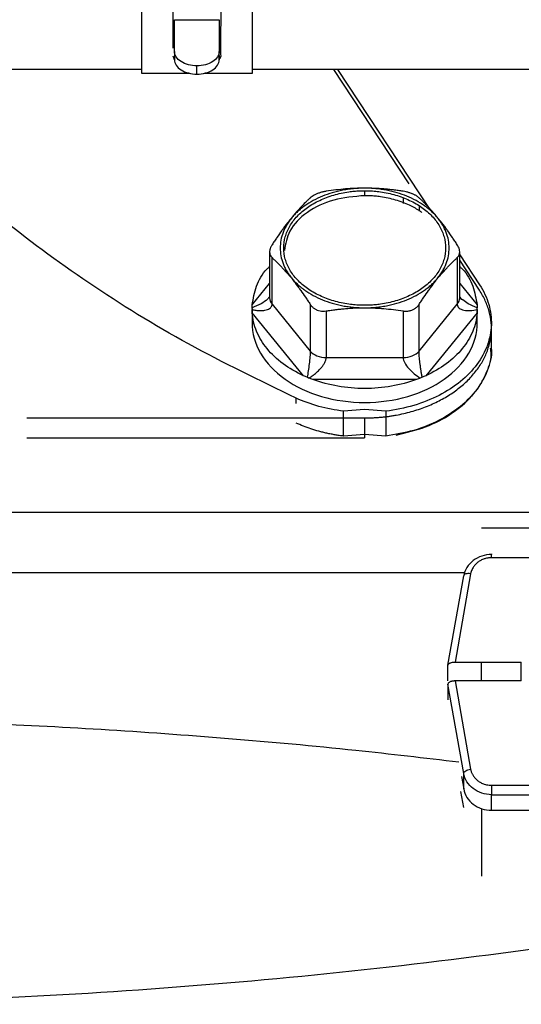
# Model space of a CAD drawing. Units: inches. Extents: x 0.1 to 33.9, y 0.1 to 21.9.
# Drawn here: x 12.8 to 13.1, y 10.7 to 11.4 of the extents above; entities that cross this region are included whole.
import ezdxf

# ---------------------------------------------------------------- set-up
doc = ezdxf.new("R2010")
doc.units = ezdxf.units.IN
doc.header["$MEASUREMENT"] = 0

msp = doc.modelspace()

# ---------------------------------------------------------------- linework, layer by layer
at = {"color": 7, "linetype": 'Continuous', "lineweight": 25}
for p, q in [((12.87071, 11.4011), (12.87071, 11.4232)), ((12.87071, 11.4232), (12.90196, 11.4232)), ((12.90196, 11.4232), (12.90196, 11.4011)), ((12.87071, 11.4011), (12.87071, 11.39536)), ((12.90196, 11.39535), (12.90196, 11.4011)), ((12.87084, 11.39472), (12.86973, 11.39786)), ((12.90196, 11.39835), (12.90196, 11.39535)), ((12.90295, 11.39786), (12.90228, 11.39598)), ((12.84759, 11.38853), (12.59759, 11.38855)), ((12.88633, 11.38531), (12.88633, 11.39106)), ((13.24112, 11.3885), (12.92509, 11.38852)), ((13.03475, 11.30867), (12.982, 11.38852)), ((12.98472, 11.38852), (13.04916, 11.2908)), ((12.84759, 11.38598), (12.88113, 11.38598)), ((12.89154, 11.38598), (12.92509, 11.38597)), ((13.0036, 11.30389), (13.0036, 11.30041)), ((13.03052, 11.29835), (13.03052, 11.29487)), ((13.0416, 11.29312), (13.0416, 11.28964)), ((12.93717, 11.26113), (12.93717, 11.22907)), ((12.93889, 11.22455), (12.93889, 11.25712)), ((13.06831, 11.25712), (13.06831, 11.22455)), ((13.07003, 11.22907), (13.07003, 11.26113)), ((13.07003, 11.25916), (13.08388, 11.23814)), ((13.08386, 11.23436), (13.07003, 11.25529)), ((12.92496, 11.22419), (12.93717, 11.23915)), ((13.07003, 11.23915), (13.08224, 11.22419)), ((12.9371, 11.22959), (12.93717, 11.22969)), ((13.07003, 11.22969), (13.0701, 11.22959)), ((12.93889, 11.22455), (12.9656, 11.19184)), ((12.9656, 11.22444), (12.9656, 11.19184)), ((13.0416, 11.19184), (13.06831, 11.22455)), ((13.0416, 11.19184), (13.0416, 11.22444)), ((12.92486, 11.2215), (12.92486, 11.21167)), ((12.96088, 11.17464), (12.92496, 11.21864)), ((12.97668, 11.21993), (12.97668, 11.18731)), ((13.03052, 11.21993), (13.03052, 11.18731)), ((13.08224, 11.21864), (13.04632, 11.17464)), ((13.08234, 11.21167), (13.08234, 11.2215)), ((13.09218, 11.20784), (13.09218, 11.21167)), ((13.09218, 11.19427), (13.09218, 11.20784)), ((12.97668, 11.18731), (13.03052, 11.18731)), ((13.03988, 11.172), (12.96732, 11.172)), ((12.95562, 11.15519), (12.95562, 11.15902)), ((13.0036, 11.15112), (12.98884, 11.14991)), ((12.98884, 11.13251), (12.98884, 11.14991)), ((13.01836, 11.14991), (13.0036, 11.15112)), ((13.01836, 11.14991), (13.01836, 11.13251)), ((12.76738, 11.14521), (13.0036, 11.14521)), ((13.0036, 11.14521), (13.0036, 11.13129)), ((13.0036, 11.13372), (12.98884, 11.13251)), ((13.01836, 11.13251), (13.0036, 11.13372)), ((12.76738, 11.13129), (13.0036, 11.13129)), ((13.12466, 11.07926), (12.56781, 11.07925)), ((13.15158, 11.06827), (13.08529, 11.06827)), ((13.16403, 11.04755), (13.09227, 11.04755)), ((13.07364, 11.03699), (12.56781, 11.03699)), ((13.07769, 11.03638), (13.06683, 10.97474)), ((13.06185, 10.97256), (13.07283, 11.03489)), ((13.06683, 10.97474), (13.11311, 10.97474)), ((13.08529, 10.9615), (13.08529, 10.97474)), ((13.11311, 10.9615), (13.11311, 10.97474)), ((13.06185, 10.96167), (13.06185, 10.97256)), ((13.06683, 10.9615), (13.07769, 10.89986)), ((13.11311, 10.9615), (13.06683, 10.9615)), ((13.07283, 10.897), (13.06185, 10.95932)), ((13.06185, 10.95932), (13.06185, 10.94843)), ((13.07131, 10.8947), (13.07283, 10.88611)), ((13.07283, 10.88611), (13.07283, 10.897)), ((13.09227, 10.88869), (13.16403, 10.88869)), ((13.07283, 10.87303), (13.07085, 10.88425)), ((13.09227, 10.8821), (13.16403, 10.8821)), ((13.09227, 10.87121), (13.09227, 10.8821)), ((13.09227, 10.87121), (13.16403, 10.87121))]:
    msp.add_line(p, q, dxfattribs=at)
for points, knots in [([(12.84759, 11.45098), (12.84759, 11.44246), (12.84759, 11.42542), (12.84759, 11.40393), (12.84759, 11.38891), (12.84759, 11.38696), (12.84759, 11.38598)], [0, 0, 0, 0, 0.250059, 0.500119, 0.750178, 1, 1, 1, 1]), ([(12.92509, 11.38598), (12.92509, 11.38695), (12.92509, 11.3889), (12.92509, 11.40393), (12.92509, 11.42542), (12.92509, 11.44246), (12.92509, 11.45097)], [0, 0, 0, 0, 0.249822, 0.499881, 0.749941, 1, 1, 1, 1]), ([(12.86973, 11.4033), (12.86973, 11.40489), (12.86973, 11.40982), (12.86973, 11.4188), (12.86973, 11.42612), (12.86973, 11.42868)], [0, 0, 0, 0, 0.2366623, 0.7333546, 1, 1, 1, 1]), ([(12.90295, 11.42868), (12.90295, 11.42251), (12.90295, 11.41668), (12.90294, 11.40625), (12.90294, 11.40164), (12.90295, 11.39786)], [0, 0, 0, 0, 0.5, 0.5, 1, 1, 1, 1]), ([(12.90196, 11.42313), (12.90196, 11.42219), (12.90196, 11.42), (12.90196, 11.41838), (12.90196, 11.41745)], [0, 0, 0, 0, 0.425207, 1, 1, 1, 1]), ([(12.88633, 11.39106), (12.88429, 11.39106), (12.88224, 11.39132), (12.87846, 11.39233), (12.87673, 11.39307), (12.87384, 11.39493), (12.87268, 11.39604), (12.87111, 11.39847), (12.87071, 11.39979), (12.87071, 11.4011)], [0, 0, 0, 0, 0.25, 0.25, 0.5, 0.5, 0.75, 0.75, 1, 1, 1, 1]), ([(12.90196, 11.4011), (12.90196, 11.39979), (12.90155, 11.39847), (12.89998, 11.39604), (12.89883, 11.39493), (12.89593, 11.39307), (12.8942, 11.39232), (12.89042, 11.39132), (12.88838, 11.39106), (12.88633, 11.39106)], [0, 0, 0, 0, 0.25, 0.25, 0.5, 0.5, 0.75, 0.75, 1, 1, 1, 1]), ([(12.87071, 11.39536), (12.87071, 11.39404), (12.87111, 11.39273), (12.87268, 11.3903), (12.87384, 11.38918), (12.87673, 11.38732), (12.87846, 11.38658), (12.88224, 11.38557), (12.88429, 11.38531), (12.88633, 11.38531)], [0, 0, 0, 0, 0.25, 0.25, 0.5, 0.5, 0.75, 0.75, 1, 1, 1, 1]), ([(12.88633, 11.38531), (12.88838, 11.38531), (12.89042, 11.38557), (12.8942, 11.38658), (12.89593, 11.38732), (12.89883, 11.38918), (12.89998, 11.3903), (12.90155, 11.39273), (12.90196, 11.39404), (12.90196, 11.39535)], [0, 0, 0, 0, 0.25, 0.25, 0.5, 0.5, 0.75, 0.75, 1, 1, 1, 1]), ([(12.95562, 11.15902), (12.93024, 11.17128), (12.87947, 11.19582), (12.80988, 11.23878), (12.74607, 11.28588), (12.68953, 11.33569), (12.65808, 11.37134), (12.6429, 11.38854)], [0, 0, 0, 0, 0.202724, 0.405448, 0.608173, 0.810897, 1, 1, 1, 1]), ([(13.0036, 11.30563), (13.00286, 11.30562), (13.00139, 11.30561), (12.99918, 11.30552), (12.99698, 11.30538), (12.9948, 11.30517), (12.99263, 11.30491), (12.99046, 11.30459), (12.98653, 11.3039), (12.98093, 11.30256), (12.97399, 11.30014), (12.96755, 11.2971), (12.96269, 11.29408), (12.95917, 11.29142), (12.95672, 11.28931), (12.95445, 11.28709), (12.95312, 11.28553), (12.95246, 11.28475)], [0, 0, 0, 0, 0.035842, 0.071562, 0.10721, 0.142836, 0.178492, 0.214226, 0.250089, 0.375008, 0.500015, 0.624933, 0.74994, 0.812573, 0.874948, 0.937334, 1, 1, 1, 1]), ([(13.0036, 11.30563), (13.00248, 11.30562), (13.00025, 11.30561), (12.9969, 11.3055), (12.99355, 11.30532), (12.98907, 11.305), (12.98342, 11.30443), (12.97894, 11.30378), (12.97668, 11.30345)], [0, 0, 0, 0, 0.123459, 0.246551, 0.370151, 0.495106, 0.744442, 1, 1, 1, 1]), ([(13.05474, 11.28475), (13.05437, 11.2852), (13.05362, 11.2861), (13.0524, 11.2874), (13.05113, 11.28867), (13.04979, 11.28991), (13.04838, 11.29111), (13.0469, 11.29228), (13.04409, 11.29434), (13.03966, 11.2971), (13.03321, 11.30013), (13.02627, 11.30256), (13.02015, 11.30403), (13.01513, 11.30486), (13.01132, 11.3053), (13.00747, 11.30558), (13.00489, 11.30561), (13.0036, 11.30563)], [0, 0, 0, 0, 0.035842, 0.071562, 0.10721, 0.142836, 0.178492, 0.214226, 0.250089, 0.375008, 0.500015, 0.624933, 0.74994, 0.812573, 0.874948, 0.937334, 1, 1, 1, 1]), ([(13.03052, 11.30345), (13.02938, 11.30362), (13.02712, 11.30396), (13.02373, 11.3044), (13.02036, 11.30477), (13.0159, 11.30518), (13.01031, 11.30554), (13.00583, 11.3056), (13.0036, 11.30563)], [0, 0, 0, 0, 0.128871, 0.255602, 0.38077, 0.505002, 0.753495, 1, 1, 1, 1]), ([(13.0036, 11.22385), (13.00286, 11.22386), (13.00138, 11.22387), (12.99916, 11.22396), (12.99695, 11.22412), (12.99475, 11.22433), (12.99147, 11.22475), (12.98715, 11.22551), (12.98191, 11.22684), (12.97688, 11.22852), (12.97052, 11.23121), (12.96332, 11.23539), (12.95624, 11.24149), (12.95098, 11.24846), (12.94774, 11.25601), (12.94664, 11.26387), (12.94774, 11.27173), (12.95098, 11.27928), (12.95624, 11.28625), (12.96332, 11.29235), (12.97052, 11.29652), (12.97688, 11.29922), (12.98191, 11.3009), (12.98714, 11.30223), (12.99194, 11.30308), (12.99621, 11.30357), (12.9999, 11.30384), (13.00236, 11.30387), (13.0036, 11.30389)], [0, 0, 0, 0, 0.012528, 0.025029, 0.037523, 0.050029, 0.062566, 0.093823, 0.125111, 0.156369, 0.187656, 0.250126, 0.312595, 0.375065, 0.437534, 0.500003, 0.562473, 0.624942, 0.687412, 0.749881, 0.812351, 0.843608, 0.874896, 0.906153, 0.937441, 0.958302, 0.979125, 1, 1, 1, 1]), ([(13.0036, 11.30041), (12.99618, 11.29981), (12.98134, 11.2986), (12.96268, 11.28934), (12.94995, 11.27665), (12.94828, 11.26677), (12.9475, 11.26213)], [0, 0, 0, 0, 0.257308, 0.514617, 0.771925, 1, 1, 1, 1]), ([(12.9656, 11.29891), (12.96503, 11.29839), (12.96391, 11.29735), (12.96169, 11.29519), (12.95951, 11.29295), (12.95727, 11.29056), (12.95557, 11.28865), (12.95397, 11.28669), (12.95289, 11.28535), (12.95241, 11.28475)], [0, 0, 0, 0, 0.128246, 0.2559178, 0.5060203, 0.6224737, 0.7534114, 0.8880071, 1, 1, 1, 1]), ([(12.97668, 11.30345), (12.9763, 11.30339), (12.97555, 11.30327), (12.97443, 11.30303), (12.97334, 11.30275), (12.97227, 11.30244), (12.97123, 11.30209), (12.96991, 11.30158), (12.96838, 11.30086), (12.96679, 11.29992), (12.966, 11.29925), (12.9656, 11.29891)], [0, 0, 0, 0, 0.085667, 0.170073, 0.253665, 0.336896, 0.420215, 0.504067, 0.668609, 0.832772, 1, 1, 1, 1]), ([(13.0036, 11.30389), (13.00434, 11.30388), (13.00582, 11.30387), (13.00804, 11.30377), (13.01025, 11.30362), (13.01245, 11.30341), (13.01573, 11.30299), (13.02005, 11.30223), (13.02529, 11.3009), (13.03032, 11.29922), (13.03668, 11.29653), (13.04388, 11.29235), (13.05096, 11.28625), (13.05622, 11.27928), (13.05946, 11.27173), (13.06056, 11.26387), (13.05946, 11.25601), (13.05622, 11.24846), (13.05096, 11.24149), (13.04388, 11.23539), (13.03668, 11.23121), (13.03032, 11.22852), (13.02529, 11.22684), (13.02006, 11.22551), (13.01526, 11.22466), (13.01099, 11.22417), (13.00731, 11.2239), (13.00484, 11.22387), (13.0036, 11.22385)], [0, 0, 0, 0, 0.012528, 0.025029, 0.037523, 0.050029, 0.062566, 0.093823, 0.125111, 0.156369, 0.187656, 0.250126, 0.312595, 0.375065, 0.437534, 0.500003, 0.562473, 0.624942, 0.687412, 0.749881, 0.812351, 0.843608, 0.874896, 0.906153, 0.937441, 0.958302, 0.979125, 1, 1, 1, 1]), ([(13.04362, 11.28869), (13.04309, 11.28905), (13.04203, 11.28979), (13.04037, 11.29083), (13.03865, 11.29182), (13.03688, 11.29277), (13.03414, 11.29412), (13.03032, 11.29574), (13.02529, 11.29742), (13.02006, 11.29875), (13.01526, 11.2996), (13.01099, 11.30009), (13.00731, 11.30036), (13.00484, 11.30039), (13.0036, 11.30041)], [0, 0, 0, 0, 0.050048, 0.1, 0.149932, 0.199923, 0.250049, 0.374971, 0.500014, 0.624935, 0.749979, 0.833352, 0.916573, 1, 1, 1, 1]), ([(13.0416, 11.29891), (13.04143, 11.29907), (13.04109, 11.29937), (13.04049, 11.29981), (13.03984, 11.30025), (13.03914, 11.30066), (13.03838, 11.30106), (13.03758, 11.30144), (13.03639, 11.30194), (13.03477, 11.30251), (13.03267, 11.30308), (13.03124, 11.30333), (13.03052, 11.30345)], [0, 0, 0, 0, 0.075537, 0.150022, 0.22376, 0.297056, 0.370221, 0.443561, 0.517378, 0.677661, 0.83748, 1, 1, 1, 1]), ([(13.05479, 11.28475), (13.05448, 11.28514), (13.0538, 11.28598), (13.05275, 11.28728), (13.05144, 11.28886), (13.04993, 11.29056), (13.04769, 11.29295), (13.04551, 11.29519), (13.04329, 11.29735), (13.04217, 11.29839), (13.0416, 11.29891)], [0, 0, 0, 0, 0.072235, 0.154325, 0.246651, 0.377587, 0.494077, 0.744166, 0.871788, 1, 1, 1, 1]), ([(12.95241, 11.28475), (12.95207, 11.28435), (12.95137, 11.28349), (12.9502, 11.28208), (12.94878, 11.28031), (12.94725, 11.27828), (12.94505, 11.27522), (12.94283, 11.27207), (12.94058, 11.26875), (12.93945, 11.26703), (12.93889, 11.26617)], [0, 0, 0, 0, 0.072345, 0.154407, 0.246571, 0.377328, 0.49394, 0.744026, 0.871694, 1, 1, 1, 1]), ([(12.95246, 11.28475), (12.95209, 11.28429), (12.95137, 11.28338), (12.95038, 11.28199), (12.94946, 11.28057), (12.94861, 11.27913), (12.94785, 11.27767), (12.94716, 11.27618), (12.94604, 11.27343), (12.94488, 11.26934), (12.94438, 11.26387), (12.94488, 11.2584), (12.94614, 11.25392), (12.94764, 11.25043), (12.949, 11.24788), (12.95059, 11.24538), (12.95183, 11.24379), (12.95246, 11.24299)], [0, 0, 0, 0, 0.035842, 0.071562, 0.10721, 0.142836, 0.178492, 0.214226, 0.250089, 0.375008, 0.500015, 0.624933, 0.74994, 0.812573, 0.874948, 0.937334, 1, 1, 1, 1]), ([(13.05474, 11.24299), (13.05511, 11.24344), (13.05583, 11.24435), (13.05682, 11.24575), (13.05774, 11.24717), (13.05859, 11.24861), (13.05935, 11.25007), (13.06004, 11.25155), (13.06116, 11.2543), (13.06232, 11.2584), (13.06282, 11.26387), (13.06232, 11.26933), (13.06106, 11.27381), (13.05956, 11.2773), (13.0582, 11.27986), (13.05662, 11.28235), (13.05537, 11.28395), (13.05474, 11.28475)], [0, 0, 0, 0, 0.0358417, 0.0715617, 0.1072098, 0.1428363, 0.1784916, 0.2142259, 0.2500892, 0.3750078, 0.5000146, 0.6249332, 0.74994, 0.8125733, 0.874948, 0.9373337, 1, 1, 1, 1]), ([(13.06831, 11.26617), (13.06775, 11.26703), (13.06662, 11.26875), (13.06437, 11.27207), (13.06215, 11.27522), (13.05995, 11.27828), (13.05823, 11.28056), (13.05645, 11.28275), (13.05531, 11.28412), (13.05479, 11.28475)], [0, 0, 0, 0, 0.128339, 0.256057, 0.506156, 0.622733, 0.753492, 0.887893, 1, 1, 1, 1]), ([(12.93889, 11.26617), (12.93873, 11.26591), (12.93841, 11.26541), (12.93802, 11.26464), (12.9377, 11.26388), (12.93745, 11.26313), (12.93728, 11.2624), (12.93718, 11.26167), (12.93716, 11.26068), (12.93734, 11.25949), (12.9379, 11.25817), (12.93856, 11.25747), (12.93889, 11.25712)], [0, 0, 0, 0, 0.075548, 0.15004, 0.22378, 0.297076, 0.370238, 0.443573, 0.517381, 0.677677, 0.837493, 1, 1, 1, 1]), ([(13.06831, 11.25712), (13.06847, 11.25728), (13.06879, 11.25759), (13.06918, 11.25812), (13.0695, 11.25868), (13.06975, 11.25928), (13.06992, 11.25992), (13.07002, 11.26059), (13.07004, 11.26156), (13.06986, 11.26287), (13.0693, 11.26452), (13.06864, 11.26562), (13.06831, 11.26617)], [0, 0, 0, 0, 0.075548, 0.15004, 0.22378, 0.297076, 0.370238, 0.443573, 0.517381, 0.677677, 0.837493, 1, 1, 1, 1]), ([(12.93889, 11.25712), (12.93945, 11.2566), (12.94058, 11.25555), (12.94283, 11.25337), (12.94505, 11.25113), (12.94725, 11.24869), (12.94897, 11.24678), (12.95076, 11.24488), (12.95189, 11.24355), (12.95241, 11.24295)], [0, 0, 0, 0, 0.128324, 0.256056, 0.506154, 0.622501, 0.753488, 0.888135, 1, 1, 1, 1]), ([(13.05479, 11.24295), (13.05512, 11.24334), (13.05583, 11.24418), (13.05699, 11.24545), (13.05842, 11.24699), (13.05996, 11.24869), (13.06215, 11.25113), (13.06437, 11.25337), (13.06662, 11.25555), (13.06775, 11.2566), (13.06831, 11.25712)], [0, 0, 0, 0, 0.07213, 0.154193, 0.246575, 0.377559, 0.493943, 0.744027, 0.871709, 1, 1, 1, 1]), ([(12.92496, 11.22419), (12.92576, 11.22853), (12.92735, 11.23722), (12.93219, 11.24634), (12.93657, 11.25037), (12.93717, 11.25092)], [0, 0, 0, 0, 0.46331, 0.926619, 1, 1, 1, 1]), ([(13.07003, 11.25092), (13.07063, 11.25037), (13.07501, 11.24634), (13.07985, 11.23722), (13.08144, 11.22853), (13.08224, 11.22419)], [0, 0, 0, 0, 0.073381, 0.53669, 1, 1, 1, 1]), ([(12.95241, 11.24295), (12.95273, 11.24255), (12.9534, 11.24169), (12.95445, 11.24025), (12.95576, 11.23844), (12.95727, 11.23642), (12.95952, 11.23342), (12.96169, 11.23029), (12.96392, 11.227), (12.96504, 11.2253), (12.9656, 11.22444)], [0, 0, 0, 0, 0.072015, 0.154106, 0.246655, 0.377825, 0.494079, 0.744167, 0.871803, 1, 1, 1, 1]), ([(12.95246, 11.24299), (12.95283, 11.24254), (12.95358, 11.24164), (12.9548, 11.24034), (12.95607, 11.23906), (12.95742, 11.23783), (12.95882, 11.23663), (12.9603, 11.23546), (12.96311, 11.2334), (12.96754, 11.23064), (12.97399, 11.2276), (12.98093, 11.22518), (12.98705, 11.22371), (12.99207, 11.22288), (12.99589, 11.22244), (12.99973, 11.22216), (13.00231, 11.22213), (13.0036, 11.22211)], [0, 0, 0, 0, 0.035842, 0.071562, 0.10721, 0.142836, 0.178492, 0.214226, 0.250089, 0.375008, 0.500015, 0.624933, 0.74994, 0.812573, 0.874948, 0.937334, 1, 1, 1, 1]), ([(13.0036, 11.22211), (13.00434, 11.22212), (13.00581, 11.22213), (13.00802, 11.22222), (13.01022, 11.22236), (13.0124, 11.22257), (13.01457, 11.22283), (13.01674, 11.22315), (13.02067, 11.22384), (13.02626, 11.22518), (13.03321, 11.2276), (13.03965, 11.23064), (13.04451, 11.23366), (13.04803, 11.23632), (13.05048, 11.23843), (13.05275, 11.24065), (13.05408, 11.24221), (13.05474, 11.24299)], [0, 0, 0, 0, 0.0358417, 0.0715617, 0.1072098, 0.1428363, 0.1784916, 0.2142259, 0.2500891, 0.3750078, 0.5000146, 0.6249332, 0.74994, 0.8125733, 0.874948, 0.9373337, 1, 1, 1, 1]), ([(13.0416, 11.22444), (13.04217, 11.2253), (13.04329, 11.227), (13.04551, 11.23029), (13.04769, 11.23342), (13.04993, 11.23642), (13.05163, 11.23869), (13.05323, 11.24094), (13.0543, 11.24232), (13.05479, 11.24295)], [0, 0, 0, 0, 0.12823, 0.255916, 0.506018, 0.622235, 0.753408, 0.888254, 1, 1, 1, 1]), ([(13.08388, 11.23814), (13.08675, 11.23379), (13.08891, 11.22921), (13.09169, 11.21981), (13.09232, 11.21499), (13.092, 11.20539), (13.09105, 11.20061), (13.08765, 11.19131), (13.08519, 11.1868), (13.07887, 11.1783), (13.07502, 11.17431), (13.06613, 11.16705), (13.0611, 11.16378), (13.0501, 11.15814), (13.04415, 11.15577), (13.03162, 11.15206), (13.02506, 11.15071), (13.01836, 11.14991)], [0, 0, 0, 0, 0.125, 0.125, 0.25, 0.25, 0.375, 0.375, 0.5, 0.5, 0.625, 0.625, 0.75, 0.75, 0.875, 0.875, 1, 1, 1, 1]), ([(12.93718, 11.22991), (12.9367, 11.22929), (12.93519, 11.22736), (12.93082, 11.2245), (12.92701, 11.22296), (12.92486, 11.22209)], [0, 0, 0, 0, 0.169605, 0.532853, 1, 1, 1, 1]), ([(13.0036, 11.14521), (13.00453, 11.14521), (13.00639, 11.14522), (13.00916, 11.14532), (13.01193, 11.14547), (13.01469, 11.14569), (13.01743, 11.14596), (13.02017, 11.1463), (13.02289, 11.1467), (13.0283, 11.14762), (13.03625, 11.14944), (13.04633, 11.15279), (13.05574, 11.157), (13.06433, 11.16202), (13.07197, 11.16775), (13.07852, 11.17412), (13.08391, 11.18101), (13.08802, 11.18833), (13.09082, 11.19596), (13.09223, 11.20377), (13.09226, 11.21165), (13.09111, 11.21816), (13.08951, 11.22328), (13.08797, 11.22706), (13.08612, 11.23076), (13.08461, 11.23316), (13.08386, 11.23436)], [0, 0, 0, 0, 0.015683, 0.031321, 0.046929, 0.062522, 0.078116, 0.093727, 0.10937, 0.12506, 0.187536, 0.250042, 0.312518, 0.375025, 0.437501, 0.500008, 0.562484, 0.62499, 0.687466, 0.749973, 0.812449, 0.874956, 0.906273, 0.93747, 0.968671, 1, 1, 1, 1]), ([(13.07215, 11.22759), (13.07211, 11.2276), (13.07107, 11.22797), (13.07031, 11.22863), (13.07011, 11.22894), (13.07003, 11.22907)], [0, 0, 0, 0, 0.021818, 0.563072, 1, 1, 1, 1]), ([(13.07219, 11.22764), (13.07197, 11.22779), (13.07112, 11.22835), (13.0706, 11.22912), (13.07021, 11.22968)], [0, 0, 0, 0, 0.263916, 1, 1, 1, 1]), ([(12.92486, 11.22088), (12.92532, 11.22079), (12.92622, 11.2206), (12.92754, 11.2204), (12.92882, 11.22026), (12.93006, 11.22018), (12.93173, 11.22016), (12.93366, 11.22031), (12.93565, 11.22079), (12.93713, 11.22149), (12.93806, 11.22229), (12.93857, 11.22307), (12.93884, 11.22378), (12.93887, 11.22429), (12.93889, 11.22455)], [0, 0, 0, 0, 0.0732, 0.144944, 0.215088, 0.28353, 0.350201, 0.499789, 0.622523, 0.73526, 0.830752, 0.889595, 0.945859, 1, 1, 1, 1]), ([(12.92486, 11.22209), (12.92487, 11.22242), (12.92489, 11.2231), (12.92493, 11.22382), (12.92496, 11.22419)], [0, 0, 0, 0, 0.490924, 1, 1, 1, 1]), ([(12.9656, 11.22444), (12.96577, 11.22419), (12.96611, 11.2237), (12.96671, 11.22302), (12.96736, 11.22239), (12.96806, 11.22183), (12.96882, 11.22133), (12.96962, 11.2209), (12.97081, 11.22038), (12.97243, 11.21993), (12.97453, 11.2197), (12.97596, 11.21986), (12.97668, 11.21993)], [0, 0, 0, 0, 0.075537, 0.150022, 0.22376, 0.297056, 0.370221, 0.443561, 0.517378, 0.677661, 0.83748, 1, 1, 1, 1]), ([(12.97668, 11.21993), (12.97782, 11.22011), (12.98008, 11.22044), (12.98347, 11.22088), (12.98684, 11.22125), (12.9913, 11.22166), (12.99689, 11.22203), (13.00137, 11.22208), (13.0036, 11.22211)], [0, 0, 0, 0, 0.1288706, 0.2556018, 0.3807697, 0.5050021, 0.7534947, 1, 1, 1, 1]), ([(13.0036, 11.22211), (13.00472, 11.2221), (13.00695, 11.22209), (13.0103, 11.22198), (13.01365, 11.22181), (13.01813, 11.22148), (13.02378, 11.22092), (13.02826, 11.22026), (13.03052, 11.21993)], [0, 0, 0, 0, 0.123459, 0.246551, 0.370151, 0.495106, 0.744442, 1, 1, 1, 1]), ([(13.03052, 11.21993), (13.0309, 11.21989), (13.03165, 11.21979), (13.03277, 11.21976), (13.03386, 11.21983), (13.03493, 11.22), (13.03597, 11.22026), (13.03729, 11.22074), (13.03882, 11.22155), (13.04041, 11.22283), (13.0412, 11.2239), (13.0416, 11.22444)], [0, 0, 0, 0, 0.0856532, 0.1700462, 0.2536258, 0.336844, 0.4201517, 0.5039911, 0.6685581, 0.8327461, 1, 1, 1, 1]), ([(13.06831, 11.22455), (13.06831, 11.2235), (13.06879, 11.22259), (13.07044, 11.22122), (13.07161, 11.22075), (13.07562, 11.21994), (13.07896, 11.22015), (13.08234, 11.22088)], [0, 0, 0, 0, 0.25, 0.25, 0.5, 0.5, 1, 1, 1, 1]), ([(13.08234, 11.22209), (13.08014, 11.22293), (13.07649, 11.22432), (13.07342, 11.22669), (13.07219, 11.22764)], [0, 0, 0, 0, 0.601091, 1, 1, 1, 1]), ([(13.08224, 11.22419), (13.08227, 11.22382), (13.08231, 11.2231), (13.08233, 11.22242), (13.08234, 11.22209)], [0, 0, 0, 0, 0.509144, 1, 1, 1, 1]), ([(12.92496, 11.21864), (12.92493, 11.21901), (12.92489, 11.21974), (12.92487, 11.22051), (12.92486, 11.22088)], [0, 0, 0, 0, 0.509144, 1, 1, 1, 1]), ([(12.96088, 11.17464), (12.95566, 11.17703), (12.95084, 11.17985), (12.94227, 11.18622), (12.93852, 11.18977), (12.9323, 11.19738), (12.92983, 11.20145), (12.92632, 11.20989), (12.92527, 11.21425), (12.92496, 11.21864)], [0, 0, 0, 0, 0.25, 0.25, 0.5, 0.5, 0.75, 0.75, 1, 1, 1, 1]), ([(13.08224, 11.21864), (13.08193, 11.21425), (13.08088, 11.20989), (13.07737, 11.20145), (13.0749, 11.19738), (13.06868, 11.18977), (13.06493, 11.18622), (13.05636, 11.17985), (13.05154, 11.17703), (13.04632, 11.17464)], [0, 0, 0, 0, 0.25, 0.25, 0.5, 0.5, 0.75, 0.75, 1, 1, 1, 1]), ([(13.08234, 11.22088), (13.08233, 11.22051), (13.08231, 11.21974), (13.08227, 11.21901), (13.08224, 11.21864)], [0, 0, 0, 0, 0.490924, 1, 1, 1, 1]), ([(12.92486, 11.21167), (12.92486, 11.20438), (12.92691, 11.1971), (12.9348, 11.18363), (12.94063, 11.17745), (12.95521, 11.16715), (12.96395, 11.16302), (12.98299, 11.15744), (12.99329, 11.15599), (13.01391, 11.15599), (13.02421, 11.15744), (13.04326, 11.16302), (13.05199, 11.16715), (13.06657, 11.17745), (13.0724, 11.18363), (13.08029, 11.1971), (13.08234, 11.20438), (13.08234, 11.21167)], [0, 0, 0, 0, 0.125, 0.125, 0.25, 0.25, 0.375, 0.375, 0.5, 0.5, 0.625, 0.625, 0.75, 0.75, 0.875, 0.875, 1, 1, 1, 1]), ([(13.09197, 11.19426), (13.09204, 11.19377), (13.09279, 11.18851), (13.08981, 11.17841), (13.0828, 11.1649), (13.07115, 11.1529), (13.05606, 11.14315), (13.03822, 11.13586), (13.02498, 11.13363), (13.01836, 11.13251)], [0, 0, 0, 0, 0.016756, 0.18063, 0.344504, 0.508378, 0.672252, 0.836126, 1, 1, 1, 1]), ([(12.9656, 11.19184), (12.9656, 11.19078), (12.96552, 11.18937), (12.96526, 11.18628), (12.96507, 11.1846), (12.96443, 11.17962), (12.9639, 11.17638), (12.96337, 11.17362)], [0, 0, 0, 0, 0.25, 0.25, 0.5, 0.5, 1, 1, 1, 1]), ([(12.96478, 11.17304), (12.96515, 11.17328), (12.9659, 11.17377), (12.96701, 11.17455), (12.9681, 11.17538), (12.96916, 11.17624), (12.97059, 11.17749), (12.97223, 11.17911), (12.97393, 11.18109), (12.97518, 11.18291), (12.97598, 11.18442), (12.97641, 11.18559), (12.97663, 11.1865), (12.97666, 11.18705), (12.97668, 11.18731)], [0, 0, 0, 0, 0.071514, 0.142447, 0.212656, 0.282032, 0.350494, 0.499874, 0.62292, 0.735644, 0.831042, 0.889801, 0.945967, 1, 1, 1, 1]), ([(12.9656, 11.19184), (12.96671, 11.19047), (12.96835, 11.18931), (12.97221, 11.18773), (12.97444, 11.18731), (12.97668, 11.18731)], [0, 0, 0, 0, 0.5, 0.5, 1, 1, 1, 1]), ([(13.0256, 11.13325), (13.03265, 11.13492), (13.04674, 11.13826), (13.06478, 11.14778), (13.07919, 11.15992), (13.08841, 11.17426), (13.09258, 11.18599), (13.09181, 11.19255), (13.09165, 11.1939)], [0, 0, 0, 0, 0.190182, 0.380364, 0.570546, 0.760728, 0.95091, 1, 1, 1, 1]), ([(13.03052, 11.18731), (13.03276, 11.18731), (13.03499, 11.18773), (13.03885, 11.18931), (13.04049, 11.19047), (13.0416, 11.19184)], [0, 0, 0, 0, 0.5, 0.5, 1, 1, 1, 1]), ([(13.03052, 11.18731), (13.03052, 11.18626), (13.03093, 11.18498), (13.03233, 11.18235), (13.03332, 11.18101), (13.03673, 11.17715), (13.03956, 11.17485), (13.04242, 11.17304)], [0, 0, 0, 0, 0.25, 0.25, 0.5, 0.5, 1, 1, 1, 1]), ([(13.04384, 11.17362), (13.04377, 11.17399), (13.04362, 11.17472), (13.04342, 11.17587), (13.04321, 11.17706), (13.04301, 11.17827), (13.04274, 11.18), (13.04244, 11.18216), (13.04212, 11.1847), (13.04188, 11.18694), (13.04174, 11.18871), (13.04165, 11.19003), (13.04161, 11.19101), (13.04161, 11.19157), (13.0416, 11.19184)], [0, 0, 0, 0, 0.071513, 0.142443, 0.212649, 0.282022, 0.35048, 0.499858, 0.622905, 0.73563, 0.831031, 0.889793, 0.945963, 1, 1, 1, 1]), ([(12.96337, 11.17362), (12.96296, 11.17377), (12.96212, 11.17409), (12.9613, 11.17446), (12.96088, 11.17464)], [0, 0, 0, 0, 0.491187, 1, 1, 1, 1]), ([(13.04384, 11.17362), (13.0436, 11.17353), (13.04313, 11.17335), (13.04266, 11.17314), (13.04242, 11.17304)], [0, 0, 0, 0, 0.499628, 1, 1, 1, 1]), ([(13.04632, 11.17464), (13.0459, 11.17446), (13.04508, 11.17409), (13.04425, 11.17377), (13.04384, 11.17362)], [0, 0, 0, 0, 0.508916, 1, 1, 1, 1]), ([(12.96732, 11.172), (12.96688, 11.17216), (12.96603, 11.17249), (12.96519, 11.17286), (12.96478, 11.17304)], [0, 0, 0, 0, 0.508725, 1, 1, 1, 1]), ([(13.03988, 11.172), (13.03431, 11.16995), (13.02838, 11.16838), (13.01617, 11.16627), (13.00988, 11.16574), (12.99732, 11.16574), (12.99103, 11.16627), (12.97882, 11.16838), (12.97289, 11.16995), (12.96732, 11.172)], [0, 0, 0, 0, 0.25, 0.25, 0.5, 0.5, 0.75, 0.75, 1, 1, 1, 1]), ([(13.04242, 11.17304), (13.04201, 11.17286), (13.04117, 11.17249), (13.04032, 11.17216), (13.03988, 11.172)], [0, 0, 0, 0, 0.491379, 1, 1, 1, 1]), ([(12.98884, 11.13251), (12.98785, 11.13264), (12.98589, 11.13288), (12.98297, 11.13334), (12.98008, 11.13387), (12.97722, 11.13446), (12.97438, 11.13513), (12.97063, 11.1361), (12.96605, 11.13749), (12.96071, 11.1394), (12.95732, 11.14088), (12.95562, 11.14162)], [0, 0, 0, 0, 0.083477, 0.166772, 0.24998, 0.333196, 0.416516, 0.500035, 0.666784, 0.833184, 1, 1, 1, 1]), ([(13.09227, 11.04979), (13.08995, 11.04979), (13.08763, 11.04942), (13.08328, 11.04797), (13.08125, 11.04691), (13.07772, 11.0442), (13.07623, 11.04257), (13.07396, 11.03894), (13.07319, 11.03694), (13.07283, 11.03489)], [0, 0, 0, 0, 0.25, 0.25, 0.5, 0.5, 0.75, 0.75, 1, 1, 1, 1]), ([(13.09227, 11.04755), (13.09227, 11.04871), (13.09227, 11.04962), (13.09227, 11.05045), (13.09227, 11.05036), (13.09227, 11.04979)], [0, 0, 0, 0, 0.5, 0.5, 1, 1, 1, 1]), ([(13.09227, 11.04755), (13.09192, 11.04755), (13.09123, 11.04753), (13.09019, 11.04743), (13.08916, 11.04727), (13.08815, 11.04704), (13.08666, 11.0466), (13.08476, 11.0458), (13.08263, 11.04443), (13.08079, 11.04276), (13.07948, 11.04103), (13.0786, 11.03939), (13.07802, 11.03791), (13.0778, 11.03689), (13.07769, 11.03638)], [0, 0, 0, 0, 0.050242, 0.100127, 0.149906, 0.199832, 0.250158, 0.37497, 0.500044, 0.624856, 0.74993, 0.833424, 0.916389, 1, 1, 1, 1]), ([(13.07769, 11.03638), (13.07642, 11.03656), (13.07515, 11.0365), (13.07335, 11.03595), (13.07283, 11.03546), (13.07283, 11.03489)], [0, 0, 0, 0, 0.5, 0.5, 1, 1, 1, 1]), ([(13.06185, 10.97256), (13.06186, 10.97267), (13.06188, 10.97288), (13.06204, 10.97317), (13.06227, 10.97344), (13.06257, 10.97368), (13.06292, 10.97389), (13.06347, 10.97416), (13.06467, 10.97461), (13.06597, 10.97469), (13.06683, 10.97474)], [0, 0, 0, 0, 0.0937679, 0.1833792, 0.2688581, 0.3502327, 0.4275356, 0.5008052, 0.6711437, 1, 1, 1, 1]), ([(13.06683, 10.9615), (13.06661, 10.9615), (13.06617, 10.96149), (13.06557, 10.96144), (13.06504, 10.96136), (13.06458, 10.96128), (13.0642, 10.96119), (13.0639, 10.9611), (13.06365, 10.96103), (13.06346, 10.96096), (13.06308, 10.9608), (13.06252, 10.96049), (13.06197, 10.95994), (13.06189, 10.95954), (13.06185, 10.95932)], [0, 0, 0, 0, 0.08753, 0.167119, 0.238763, 0.302461, 0.35821, 0.406009, 0.445855, 0.47775, 0.501693, 0.651562, 0.81759, 1, 1, 1, 1]), ([(13.06954, 10.90475), (13.04551, 10.90758), (12.99189, 10.91387), (12.90846, 10.92143), (12.8203, 10.92779), (12.73339, 10.93218), (12.64769, 10.93499), (12.59077, 10.93533), (12.56231, 10.93549)], [0, 0, 0, 0, 0.142922, 0.318841, 0.494414, 0.664376, 0.83215, 1, 1, 1, 1]), ([(13.07283, 10.897), (13.07283, 10.89757), (13.07335, 10.89821), (13.07515, 10.89927), (13.07642, 10.89968), (13.07769, 10.89986)], [0, 0, 0, 0, 0.5, 0.5, 1, 1, 1, 1]), ([(13.07769, 10.89986), (13.07775, 10.89956), (13.07787, 10.89894), (13.07815, 10.89804), (13.07849, 10.89716), (13.0789, 10.8963), (13.07961, 10.89505), (13.08079, 10.89349), (13.08263, 10.89181), (13.08476, 10.89045), (13.08687, 10.88956), (13.08881, 10.88903), (13.09053, 10.88874), (13.09169, 10.88871), (13.09227, 10.88869)], [0, 0, 0, 0, 0.050242, 0.100127, 0.149906, 0.199832, 0.250158, 0.37497, 0.500044, 0.624856, 0.74993, 0.833424, 0.916389, 1, 1, 1, 1]), ([(13.09227, 10.8821), (13.08995, 10.8821), (13.08763, 10.88247), (13.08328, 10.88391), (13.08125, 10.88498), (13.07772, 10.88768), (13.07623, 10.88932), (13.07396, 10.89295), (13.07319, 10.89494), (13.07283, 10.897)], [0, 0, 0, 0, 0.25, 0.25, 0.5, 0.5, 0.75, 0.75, 1, 1, 1, 1]), ([(13.07283, 10.88611), (13.07319, 10.88405), (13.07396, 10.88205), (13.07623, 10.87842), (13.07772, 10.87679), (13.08125, 10.87409), (13.08328, 10.87302), (13.08763, 10.87158), (13.08995, 10.87121), (13.09227, 10.87121)], [0, 0, 0, 0, 0.25, 0.25, 0.5, 0.5, 0.75, 0.75, 1, 1, 1, 1]), ([(13.09227, 10.88869), (13.09227, 10.88754), (13.09227, 10.88615), (13.09227, 10.88371), (13.09227, 10.88267), (13.09227, 10.8821)], [0, 0, 0, 0, 0.5, 0.5, 1, 1, 1, 1]), ([(13.08529, 10.87218), (13.08529, 10.86872), (13.08529, 10.85376), (13.08529, 10.83756), (13.08529, 10.82511)], [0, 0, 0, 0, 0.231776, 1, 1, 1, 1]), ([(12.56231, 10.7357), (12.657, 10.7359), (12.75167, 10.7393), (12.93956, 10.75247), (13.03279, 10.76223), (13.12466, 10.77498)], [0, 0, 0, 0, 0.5, 0.5, 1, 1, 1, 1])]:
    msp.add_open_spline(points, degree=3, knots=knots, dxfattribs=at)
for points in [[(12.93717, 11.22907), (12.93717, 11.22749), (12.93777, 11.22591), (12.93889, 11.22455)], [(13.06831, 11.22455), (13.06943, 11.22591), (13.07003, 11.22749), (13.07003, 11.22907)], [(12.92486, 11.2215), (12.92486, 11.2217), (12.92486, 11.22189), (12.92486, 11.22209)], [(13.08234, 11.2215), (13.08234, 11.2217), (13.08234, 11.2219), (13.08234, 11.22209)], [(12.92486, 11.2215), (12.92486, 11.2213), (12.92486, 11.2211), (12.92486, 11.22088)], [(13.08234, 11.22088), (13.08234, 11.22109), (13.08234, 11.2213), (13.08234, 11.2215)], [(12.96337, 11.17362), (12.96383, 11.17345), (12.9643, 11.17326), (12.96478, 11.17304)], [(12.98884, 11.14991), (12.97705, 11.15132), (12.96567, 11.15444), (12.95562, 11.15902)]]:
    msp.add_open_spline(points, degree=3, dxfattribs=at)

doc.saveas('drawing.dxf')
